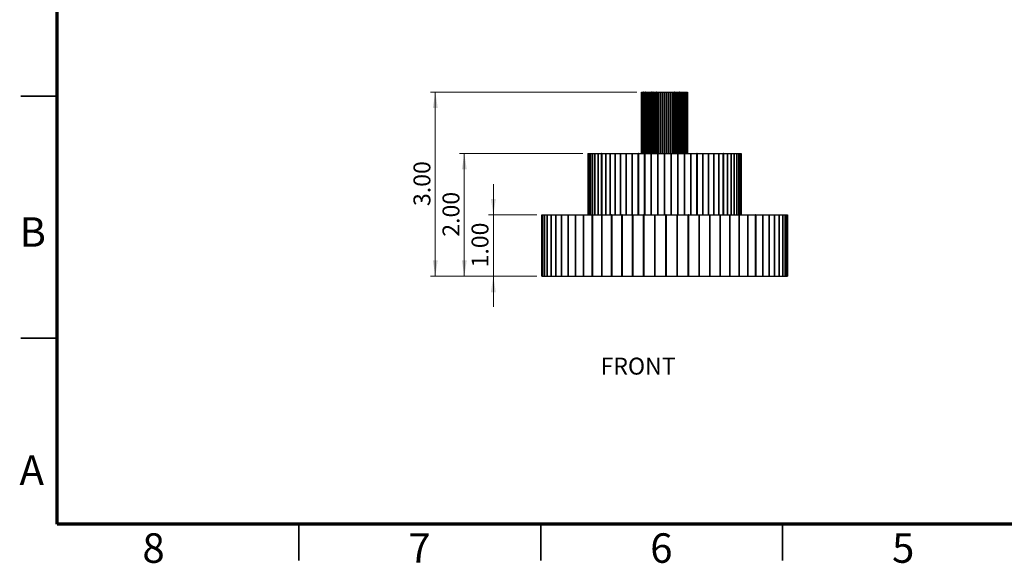
# Model space of a CAD drawing. Units: inches. Extents: x 0.1 to 16.4, y 0.1 to 11.6.
# Drawn here: x 0.1 to 8.1, y 0.1 to 4.5 of the extents above; entities that cross this region are included whole.
import ezdxf

# ---------------------------------------------------------------- set-up
doc = ezdxf.new("R2010")
doc.units = ezdxf.units.IN
doc.header["$MEASUREMENT"] = 0
doc.styles.add('SLDTEXTSTYLE0', font='TXT', dxfattribs={"width": 0.75})
doc.dimstyles.new('SLDDIMSTYLE0', dxfattribs={"dimtxt": 0.137795, "dimasz": 0.13, "dimexe": 0, "dimexo": 0.0625, "dimgap": 0.034449, "dimtad": 1, "dimlfac": 2, "dimrnd": 1e-09, "dimzin": 4, "dimdsep": 46, "dimtxsty": 'SLDTEXTSTYLE0', "dimsah": 1, "dimcen": 0.09, "dimadec": 0, "dimazin": 1, "dimtfac": 1, "dimtmove": 0, "dimatfit": 0, "dimfxl": 0, "dimfrac": 2, "dimtolj": 1, "dimtzin": 12, "dimarcsym": 0})
doc.dimstyles.new('SLDDIMSTYLE1', dxfattribs={"dimtxt": 0.137795, "dimasz": 0.13, "dimexe": 0, "dimexo": 0.0625, "dimgap": 0.034449, "dimtad": 1, "dimlfac": 2, "dimrnd": 1e-09, "dimzin": 4, "dimdsep": 46, "dimtxsty": 'SLDTEXTSTYLE0', "dimsah": 1, "dimcen": 0.09, "dimadec": 0, "dimazin": 1, "dimtfac": 1, "dimtofl": 0, "dimtmove": 0, "dimatfit": 3, "dimfxl": 0, "dimfrac": 2, "dimtolj": 1, "dimtzin": 12, "dimarcsym": 0})

# ---------------------------------------------------------------- blocks, each defined once
blk = doc.blocks.new('_D')
at = {"color": 7, "linetype": 'Continuous', "lineweight": 0}
for p, q in [((3.9448, 2.9125), (3.9448, 3.1625)), ((4.2995, 2.9125), (3.9054, 2.9125)), ((3.9448, 2.4125), (3.9448, 2.9125)), ((4.2995, 2.4125), (3.9054, 2.4125)), ((3.9448, 2.4125), (3.9448, 2.1625))]:
    blk.add_line(p, q, dxfattribs=at)
at = {"color": 7, "linetype": 'Continuous', "lineweight": 18}
for points in [[(3.9448, 2.9125), (3.9648, 3.0425), (3.9248, 3.0425)], [(3.9448, 2.4125), (3.9248, 2.2825), (3.9648, 2.2825)]]:
    blk.add_solid(points, dxfattribs=at)
at = {"color": 7, "linetype": 'Continuous', "lineweight": 18, "insert": (3.7671, 2.4843), "char_height": 0.1378, "attachment_point": 1, "rotation": 90, "style": 'SLDTEXTSTYLE0'}
blk.add_mtext('1.00', dxfattribs=at)
blk = doc.blocks.new('_D_1')
at = {"color": 7, "linetype": 'Continuous', "lineweight": 0}
for p, q in [((4.6741, 3.4125), (3.6692, 3.4125)), ((3.7086, 2.4125), (3.7086, 3.4125)), ((4.2995, 2.4125), (3.6692, 2.4125))]:
    blk.add_line(p, q, dxfattribs=at)
at = {"color": 7, "linetype": 'Continuous', "lineweight": 18}
for points in [[(3.7086, 3.4125), (3.6886, 3.2825), (3.7286, 3.2825)], [(3.7086, 2.4125), (3.7286, 2.5425), (3.6886, 2.5425)]]:
    blk.add_solid(points, dxfattribs=at)
at = {"color": 7, "linetype": 'Continuous', "lineweight": 18, "insert": (3.5309, 2.7343), "char_height": 0.1378, "attachment_point": 1, "rotation": 90, "style": 'SLDTEXTSTYLE0'}
blk.add_mtext('2.00', dxfattribs=at)
blk = doc.blocks.new('_D_2')
at = {"color": 7, "linetype": 'Continuous', "lineweight": 0}
for p, q in [((5.1116, 3.9125), (3.433, 3.9125)), ((3.4723, 2.4125), (3.4723, 3.9125)), ((4.2995, 2.4125), (3.433, 2.4125))]:
    blk.add_line(p, q, dxfattribs=at)
at = {"color": 7, "linetype": 'Continuous', "lineweight": 18}
for points in [[(3.4723, 3.9125), (3.4523, 3.7825), (3.4923, 3.7825)], [(3.4723, 2.4125), (3.4923, 2.5425), (3.4523, 2.5425)]]:
    blk.add_solid(points, dxfattribs=at)
at = {"color": 7, "linetype": 'Continuous', "lineweight": 18, "insert": (3.2947, 2.9843), "char_height": 0.1378, "attachment_point": 1, "rotation": 90, "style": 'SLDTEXTSTYLE0'}
blk.add_mtext('3.00', dxfattribs=at)

msp = doc.modelspace()

# ---------------------------------------------------------------- linework, layer by layer
at = {"color": 7, "linetype": 'Continuous', "lineweight": 70}
for p, q in [((0.3937, 0.3937), (0.3937, 11.2992)), ((16.1417, 0.3937), (0.3937, 0.3937))]:
    msp.add_line(p, q, dxfattribs=at)
at = {"color": 7, "linetype": 'Continuous', "lineweight": 35}
for p, q in [((0.3937, 3.878), (0.0984, 3.878)), ((0.3937, 1.9094), (0.0984, 1.9094)), ((2.3622, 0.3937), (2.3622, 0.0984)), ((4.3307, 0.3937), (4.3307, 0.0984)), ((6.2992, 0.3937), (6.2992, 0.0984))]:
    msp.add_line(p, q, dxfattribs=at)
at = {"color": 7, "linetype": 'Continuous', "lineweight": 25}
for p, q in [((5.151, 3.9125), (5.151, 3.4125)), ((5.151, 3.9125), (5.1516, 3.9125)), ((5.1516, 3.4125), (5.1516, 3.9125)), ((5.1517, 3.9125), (5.1516, 3.9125)), ((5.1517, 3.9125), (5.1517, 3.4125)), ((5.1517, 3.9125), (5.1537, 3.9125)), ((5.1537, 3.4125), (5.1537, 3.9125)), ((5.1539, 3.9125), (5.1537, 3.9125)), ((5.1539, 3.9125), (5.1539, 3.4125)), ((5.1539, 3.9125), (5.1572, 3.9125)), ((5.1572, 3.4125), (5.1572, 3.9125)), ((5.1575, 3.9125), (5.1572, 3.9125)), ((5.1575, 3.9125), (5.1575, 3.4125)), ((5.1575, 3.9125), (5.1621, 3.9125)), ((5.1621, 3.4125), (5.1621, 3.9125)), ((5.1625, 3.9125), (5.1621, 3.9125)), ((5.1625, 3.9125), (5.1625, 3.4125)), ((5.1625, 3.9125), (5.1683, 3.9125)), ((5.1683, 3.4125), (5.1683, 3.9125)), ((5.1688, 3.9125), (5.1683, 3.9125)), ((5.1688, 3.9125), (5.1688, 3.4125)), ((5.1688, 3.9125), (5.1758, 3.9125)), ((5.1758, 3.4125), (5.1758, 3.9125)), ((5.1763, 3.9125), (5.1758, 3.9125)), ((5.1763, 3.9125), (5.1763, 3.4125)), ((5.1763, 3.9125), (5.1846, 3.9125)), ((5.1846, 3.4125), (5.1846, 3.9125)), ((5.1852, 3.9125), (5.1846, 3.9125)), ((5.1852, 3.9125), (5.1852, 3.4125)), ((5.1852, 3.9125), (5.1945, 3.9125)), ((5.1945, 3.4125), (5.1945, 3.9125)), ((5.1952, 3.9125), (5.1945, 3.9125)), ((5.1952, 3.9125), (5.1952, 3.4125)), ((5.1952, 3.9125), (5.2055, 3.9125)), ((5.2055, 3.4125), (5.2055, 3.9125)), ((5.2062, 3.9125), (5.2055, 3.9125)), ((5.2062, 3.9125), (5.2062, 3.4125)), ((5.2062, 3.9125), (5.2176, 3.9125)), ((5.2176, 3.4125), (5.2176, 3.9125)), ((5.2183, 3.9125), (5.2176, 3.9125)), ((5.2183, 3.9125), (5.2183, 3.4125)), ((5.2183, 3.9125), (5.2305, 3.9125)), ((5.2305, 3.4125), (5.2305, 3.9125)), ((5.2313, 3.9125), (5.2305, 3.9125)), ((5.2313, 3.9125), (5.2313, 3.4125)), ((5.2313, 3.9125), (5.2443, 3.9125)), ((5.2443, 3.4125), (5.2443, 3.9125)), ((5.2452, 3.9125), (5.2443, 3.9125)), ((5.2452, 3.9125), (5.2452, 3.4125)), ((5.2452, 3.9125), (5.2588, 3.9125)), ((5.2588, 3.4125), (5.2588, 3.9125)), ((5.2597, 3.9125), (5.2588, 3.9125)), ((5.2597, 3.9125), (5.2597, 3.4125)), ((5.2597, 3.9125), (5.2739, 3.9125)), ((5.2739, 3.4125), (5.2739, 3.9125)), ((5.2748, 3.9125), (5.2739, 3.9125)), ((5.2748, 3.9125), (5.2748, 3.4125)), ((5.2748, 3.9125), (5.2895, 3.9125)), ((5.2895, 3.4125), (5.2895, 3.9125)), ((5.2904, 3.9125), (5.2895, 3.9125)), ((5.2904, 3.9125), (5.2904, 3.4125)), ((5.2904, 3.9125), (5.3054, 3.9125)), ((5.3054, 3.4125), (5.3054, 3.9125)), ((5.3064, 3.9125), (5.3054, 3.9125)), ((5.3064, 3.9125), (5.3064, 3.4125)), ((5.3064, 3.9125), (5.3216, 3.9125)), ((5.3216, 3.4125), (5.3216, 3.9125)), ((5.3226, 3.9125), (5.3216, 3.9125)), ((5.3226, 3.9125), (5.3226, 3.4125)), ((5.3226, 3.9125), (5.338, 3.9125)), ((5.338, 3.4125), (5.338, 3.9125)), ((5.339, 3.9125), (5.338, 3.9125)), ((5.339, 3.9125), (5.339, 3.4125)), ((5.339, 3.9125), (5.3543, 3.9125)), ((5.3543, 3.4125), (5.3543, 3.9125)), ((5.3553, 3.9125), (5.3543, 3.9125)), ((5.3553, 3.9125), (5.3553, 3.4125)), ((5.3553, 3.9125), (5.3705, 3.9125)), ((5.3705, 3.4125), (5.3705, 3.9125)), ((5.3715, 3.9125), (5.3705, 3.9125)), ((5.3715, 3.9125), (5.3715, 3.4125)), ((5.3715, 3.9125), (5.3865, 3.9125)), ((5.3865, 3.4125), (5.3865, 3.9125)), ((5.3875, 3.9125), (5.3865, 3.9125)), ((5.3875, 3.9125), (5.3875, 3.4125)), ((5.3875, 3.9125), (5.4021, 3.9125)), ((5.4021, 3.4125), (5.4021, 3.9125)), ((5.4031, 3.9125), (5.4021, 3.9125)), ((5.4031, 3.9125), (5.4031, 3.4125)), ((5.4031, 3.9125), (5.4173, 3.9125)), ((5.4173, 3.4125), (5.4173, 3.9125)), ((5.4182, 3.9125), (5.4173, 3.9125)), ((5.4182, 3.9125), (5.4182, 3.4125)), ((5.4182, 3.9125), (5.4318, 3.9125)), ((5.4318, 3.4125), (5.4318, 3.9125)), ((5.4327, 3.9125), (5.4318, 3.9125)), ((5.4327, 3.9125), (5.4327, 3.4125)), ((5.4327, 3.9125), (5.4456, 3.9125)), ((5.4456, 3.4125), (5.4456, 3.9125)), ((5.4464, 3.9125), (5.4456, 3.9125)), ((5.4464, 3.9125), (5.4464, 3.4125)), ((5.4464, 3.9125), (5.4586, 3.9125)), ((5.4586, 3.4125), (5.4586, 3.9125)), ((5.4594, 3.9125), (5.4586, 3.9125)), ((5.4594, 3.9125), (5.4594, 3.4125)), ((5.4594, 3.9125), (5.4707, 3.9125)), ((5.4707, 3.4125), (5.4707, 3.9125)), ((5.4714, 3.9125), (5.4707, 3.9125)), ((5.4714, 3.9125), (5.4714, 3.4125)), ((5.4714, 3.9125), (5.4818, 3.9125)), ((5.4818, 3.4125), (5.4818, 3.9125)), ((5.4824, 3.9125), (5.4818, 3.9125)), ((5.4824, 3.9125), (5.4824, 3.4125)), ((5.4824, 3.9125), (5.4918, 3.9125)), ((5.4918, 3.4125), (5.4918, 3.9125)), ((5.4924, 3.9125), (5.4918, 3.9125)), ((5.4924, 3.9125), (5.4924, 3.4125)), ((5.4924, 3.9125), (5.5006, 3.9125)), ((5.5006, 3.4125), (5.5006, 3.9125)), ((5.5011, 3.9125), (5.5006, 3.9125)), ((5.5011, 3.9125), (5.5011, 3.4125)), ((5.5011, 3.9125), (5.5082, 3.9125)), ((5.5082, 3.4125), (5.5082, 3.9125)), ((5.5086, 3.9125), (5.5082, 3.9125)), ((5.5086, 3.9125), (5.5086, 3.4125)), ((5.5086, 3.9125), (5.5145, 3.9125)), ((5.5145, 3.4125), (5.5145, 3.9125)), ((5.5148, 3.9125), (5.5145, 3.9125)), ((5.5148, 3.9125), (5.5148, 3.4125)), ((5.5148, 3.9125), (5.5195, 3.9125)), ((5.5195, 3.4125), (5.5195, 3.9125)), ((5.5197, 3.9125), (5.5195, 3.9125)), ((5.5197, 3.9125), (5.5197, 3.4125)), ((5.5197, 3.9125), (5.523, 3.9125)), ((5.523, 3.4125), (5.523, 3.9125)), ((5.5232, 3.9125), (5.523, 3.9125)), ((5.5232, 3.9125), (5.5232, 3.4125)), ((5.5232, 3.9125), (5.5252, 3.9125)), ((5.5252, 3.4125), (5.5252, 3.9125)), ((5.5253, 3.9125), (5.5252, 3.9125)), ((5.5253, 3.9125), (5.5253, 3.4125)), ((5.5253, 3.9125), (5.526, 3.9125)), ((5.526, 3.4125), (5.526, 3.9125)), ((4.7135, 3.4125), (4.7135, 2.9125)), ((4.7135, 3.4125), (4.7158, 3.4125)), ((4.7158, 2.9125), (4.7158, 3.4125)), ((4.7159, 3.4125), (4.7158, 3.4125)), ((4.7159, 3.4125), (4.7159, 2.9125)), ((4.7159, 3.4125), (4.7229, 3.4125)), ((4.7229, 2.9125), (4.7229, 3.4125)), ((4.7231, 3.4125), (4.7229, 3.4125)), ((4.7231, 3.4125), (4.7231, 2.9125)), ((4.7231, 3.4125), (4.7346, 3.4125)), ((4.7346, 2.9125), (4.7346, 3.4125)), ((4.7349, 3.4125), (4.7346, 3.4125)), ((4.7349, 3.4125), (4.7349, 2.9125)), ((4.7349, 3.4125), (4.751, 3.4125)), ((4.751, 2.9125), (4.751, 3.4125)), ((4.7513, 3.4125), (4.751, 3.4125)), ((4.7513, 3.4125), (4.7513, 2.9125)), ((4.7513, 3.4125), (4.7718, 3.4125)), ((4.7718, 2.9125), (4.7718, 3.4125)), ((4.7722, 3.4125), (4.7718, 3.4125)), ((4.7722, 3.4125), (4.7722, 2.9125)), ((4.7722, 3.4125), (4.797, 3.4125)), ((4.797, 2.9125), (4.797, 3.4125)), ((4.7975, 3.4125), (4.797, 3.4125)), ((4.7975, 3.4125), (4.7975, 2.9125)), ((4.7975, 3.4125), (4.8262, 3.4125)), ((4.8262, 2.9125), (4.8262, 3.4125)), ((4.8268, 3.4125), (4.8262, 3.4125)), ((4.8268, 3.4125), (4.8268, 2.9125)), ((4.8268, 3.4125), (4.8594, 3.4125)), ((4.8594, 2.9125), (4.8594, 3.4125)), ((4.86, 3.4125), (4.8594, 3.4125)), ((4.86, 3.4125), (4.86, 2.9125)), ((4.86, 3.4125), (4.8962, 3.4125)), ((4.8962, 2.9125), (4.8962, 3.4125)), ((4.8969, 3.4125), (4.8962, 3.4125)), ((4.8969, 3.4125), (4.8969, 2.9125)), ((4.8969, 3.4125), (4.9363, 3.4125)), ((4.9363, 2.9125), (4.9363, 3.4125)), ((4.9371, 3.4125), (4.9363, 3.4125)), ((4.9371, 3.4125), (4.9371, 2.9125)), ((4.9371, 3.4125), (4.9796, 3.4125)), ((4.9796, 2.9125), (4.9796, 3.4125)), ((4.9804, 3.4125), (4.9796, 3.4125)), ((4.9804, 3.4125), (4.9804, 2.9125)), ((4.9804, 3.4125), (5.0255, 3.4125)), ((5.0255, 2.9125), (5.0255, 3.4125)), ((5.0264, 3.4125), (5.0255, 3.4125)), ((5.0264, 3.4125), (5.0264, 2.9125)), ((5.0264, 3.4125), (5.0739, 3.4125)), ((5.0739, 2.9125), (5.0739, 3.4125)), ((5.0748, 3.4125), (5.0739, 3.4125)), ((5.0748, 3.4125), (5.0748, 2.9125)), ((5.0748, 3.4125), (5.1242, 3.4125)), ((5.1242, 2.9125), (5.1242, 3.4125)), ((5.1252, 3.4125), (5.1242, 3.4125)), ((5.1252, 3.4125), (5.1252, 2.9125)), ((5.1252, 3.4125), (5.1762, 3.4125)), ((5.1762, 2.9125), (5.1762, 3.4125)), ((5.1772, 3.4125), (5.1762, 3.4125)), ((5.1772, 3.4125), (5.1772, 2.9125)), ((5.1772, 3.4125), (5.2295, 3.4125)), ((5.2295, 2.9125), (5.2295, 3.4125)), ((5.2304, 3.4125), (5.2295, 3.4125)), ((5.2304, 3.4125), (5.2304, 2.9125)), ((5.2304, 3.4125), (5.2835, 3.4125)), ((5.2835, 2.9125), (5.2835, 3.4125)), ((5.2845, 3.4125), (5.2835, 3.4125)), ((5.2845, 3.4125), (5.2845, 2.9125)), ((5.2845, 3.4125), (5.338, 3.4125)), ((5.338, 2.9125), (5.338, 3.4125)), ((5.339, 3.4125), (5.338, 3.4125)), ((5.339, 3.4125), (5.339, 2.9125)), ((5.339, 3.4125), (5.3924, 3.4125)), ((5.3924, 2.9125), (5.3924, 3.4125)), ((5.3934, 3.4125), (5.3924, 3.4125)), ((5.3934, 3.4125), (5.3934, 2.9125)), ((5.3934, 3.4125), (5.4465, 3.4125)), ((5.4465, 2.9125), (5.4465, 3.4125)), ((5.4475, 3.4125), (5.4465, 3.4125)), ((5.4475, 3.4125), (5.4475, 2.9125)), ((5.4475, 3.4125), (5.4998, 3.4125)), ((5.4998, 2.9125), (5.4998, 3.4125)), ((5.5007, 3.4125), (5.4998, 3.4125)), ((5.5007, 3.4125), (5.5007, 2.9125)), ((5.5007, 3.4125), (5.5518, 3.4125)), ((5.5518, 2.9125), (5.5518, 3.4125)), ((5.5527, 3.4125), (5.5518, 3.4125)), ((5.5527, 3.4125), (5.5527, 2.9125)), ((5.5527, 3.4125), (5.6022, 3.4125)), ((5.6022, 2.9125), (5.6022, 3.4125)), ((5.6031, 3.4125), (5.6022, 3.4125)), ((5.6031, 3.4125), (5.6031, 2.9125)), ((5.6031, 3.4125), (5.6505, 3.4125)), ((5.6505, 2.9125), (5.6505, 3.4125)), ((5.6514, 3.4125), (5.6505, 3.4125)), ((5.6514, 3.4125), (5.6514, 2.9125)), ((5.6514, 3.4125), (5.6965, 3.4125)), ((5.6965, 2.9125), (5.6965, 3.4125)), ((5.6974, 3.4125), (5.6965, 3.4125)), ((5.6974, 3.4125), (5.6974, 2.9125)), ((5.6974, 3.4125), (5.7398, 3.4125)), ((5.7398, 2.9125), (5.7398, 3.4125)), ((5.7406, 3.4125), (5.7398, 3.4125)), ((5.7406, 3.4125), (5.7406, 2.9125)), ((5.7406, 3.4125), (5.7801, 3.4125)), ((5.7801, 2.9125), (5.7801, 3.4125)), ((5.7808, 3.4125), (5.7801, 3.4125)), ((5.7808, 3.4125), (5.7808, 2.9125)), ((5.7808, 3.4125), (5.8169, 3.4125)), ((5.8169, 2.9125), (5.8169, 3.4125)), ((5.8176, 3.4125), (5.8169, 3.4125)), ((5.8176, 3.4125), (5.8176, 2.9125)), ((5.8176, 3.4125), (5.8502, 3.4125)), ((5.8502, 2.9125), (5.8502, 3.4125)), ((5.8507, 3.4125), (5.8502, 3.4125)), ((5.8507, 3.4125), (5.8507, 2.9125)), ((5.8507, 3.4125), (5.8795, 3.4125)), ((5.8795, 2.9125), (5.8795, 3.4125)), ((5.88, 3.4125), (5.8795, 3.4125)), ((5.88, 3.4125), (5.88, 2.9125)), ((5.88, 3.4125), (5.9047, 3.4125)), ((5.9047, 2.9125), (5.9047, 3.4125)), ((5.9051, 3.4125), (5.9047, 3.4125)), ((5.9051, 3.4125), (5.9051, 2.9125)), ((5.9051, 3.4125), (5.9256, 3.4125)), ((5.9256, 2.9125), (5.9256, 3.4125)), ((5.926, 3.4125), (5.9256, 3.4125)), ((5.926, 3.4125), (5.926, 2.9125)), ((5.926, 3.4125), (5.942, 3.4125)), ((5.942, 2.9125), (5.942, 3.4125)), ((5.9423, 3.4125), (5.942, 3.4125)), ((5.9423, 3.4125), (5.9423, 2.9125)), ((5.9423, 3.4125), (5.9539, 3.4125)), ((5.9539, 2.9125), (5.9539, 3.4125)), ((5.9541, 3.4125), (5.9539, 3.4125)), ((5.9541, 3.4125), (5.9541, 2.9125)), ((5.9541, 3.4125), (5.9611, 3.4125)), ((5.9611, 2.9125), (5.9611, 3.4125)), ((5.9611, 3.4125), (5.9611, 2.9125)), ((5.9611, 3.4125), (5.9611, 3.4125)), ((5.9611, 3.4125), (5.9635, 3.4125)), ((5.9635, 2.9125), (5.9635, 3.4125)), ((4.3385, 2.9125), (4.3385, 2.4125)), ((4.3385, 2.9125), (4.3388, 2.9125)), ((4.3388, 2.4125), (4.3388, 2.9125)), ((4.3389, 2.9125), (4.3388, 2.9125)), ((4.3389, 2.9125), (4.3389, 2.4125)), ((4.3389, 2.9125), (4.3455, 2.9125)), ((4.3455, 2.4125), (4.3455, 2.9125)), ((4.3456, 2.9125), (4.3455, 2.9125)), ((4.3456, 2.9125), (4.3456, 2.4125)), ((4.3456, 2.9125), (4.3605, 2.9125)), ((4.3605, 2.4125), (4.3605, 2.9125)), ((4.3607, 2.9125), (4.3605, 2.9125)), ((4.3607, 2.9125), (4.3607, 2.4125)), ((4.3607, 2.9125), (4.3836, 2.9125)), ((4.3836, 2.4125), (4.3836, 2.9125)), ((4.3839, 2.9125), (4.3836, 2.9125)), ((4.3839, 2.9125), (4.3839, 2.4125)), ((4.3839, 2.9125), (4.4147, 2.9125)), ((4.4147, 2.4125), (4.4147, 2.9125)), ((4.4151, 2.9125), (4.4147, 2.9125)), ((4.4151, 2.9125), (4.4151, 2.4125)), ((4.4151, 2.9125), (4.4536, 2.9125)), ((4.4536, 2.4125), (4.4536, 2.9125)), ((4.454, 2.9125), (4.4536, 2.9125)), ((4.454, 2.9125), (4.454, 2.4125)), ((4.454, 2.9125), (4.4998, 2.9125)), ((4.4998, 2.4125), (4.4998, 2.9125)), ((4.5004, 2.9125), (4.4998, 2.9125)), ((4.5004, 2.9125), (4.5004, 2.4125)), ((4.5004, 2.9125), (4.5531, 2.9125)), ((4.5531, 2.4125), (4.5531, 2.9125)), ((4.5537, 2.9125), (4.5531, 2.9125)), ((4.5537, 2.9125), (4.5537, 2.4125)), ((4.5537, 2.9125), (4.6129, 2.9125)), ((4.6129, 2.4125), (4.6129, 2.9125)), ((4.6136, 2.9125), (4.6129, 2.9125)), ((4.6136, 2.9125), (4.6136, 2.4125)), ((4.6136, 2.9125), (4.6788, 2.9125)), ((4.6788, 2.4125), (4.6788, 2.9125)), ((4.6796, 2.9125), (4.6788, 2.9125)), ((4.6796, 2.9125), (4.6796, 2.4125)), ((4.6796, 2.9125), (4.7503, 2.9125)), ((4.7503, 2.4125), (4.7503, 2.9125)), ((4.7511, 2.9125), (4.7503, 2.9125)), ((4.7511, 2.9125), (4.7511, 2.4125)), ((4.7511, 2.9125), (4.8266, 2.9125)), ((4.8266, 2.4125), (4.8266, 2.9125)), ((4.8275, 2.9125), (4.8266, 2.9125)), ((4.8275, 2.9125), (4.8275, 2.4125)), ((4.8275, 2.9125), (4.9072, 2.9125)), ((4.9072, 2.4125), (4.9072, 2.9125)), ((4.9081, 2.9125), (4.9072, 2.9125)), ((4.9081, 2.9125), (4.9081, 2.4125)), ((4.9081, 2.9125), (4.9915, 2.9125)), ((4.9915, 2.4125), (4.9915, 2.9125)), ((4.9924, 2.9125), (4.9915, 2.9125)), ((4.9924, 2.9125), (4.9924, 2.4125)), ((4.9924, 2.9125), (5.0786, 2.9125)), ((5.0786, 2.4125), (5.0786, 2.9125)), ((5.0796, 2.9125), (5.0786, 2.9125)), ((5.0796, 2.9125), (5.0796, 2.4125)), ((5.0796, 2.9125), (5.1679, 2.9125)), ((5.1679, 2.4125), (5.1679, 2.9125)), ((5.1689, 2.9125), (5.1679, 2.9125)), ((5.1689, 2.9125), (5.1689, 2.4125)), ((5.1689, 2.9125), (5.2586, 2.9125)), ((5.2586, 2.4125), (5.2586, 2.9125)), ((5.2596, 2.9125), (5.2586, 2.9125)), ((5.2596, 2.9125), (5.2596, 2.4125)), ((5.2596, 2.9125), (5.35, 2.9125)), ((5.35, 2.4125), (5.35, 2.9125)), ((5.351, 2.9125), (5.35, 2.9125)), ((5.351, 2.9125), (5.351, 2.4125)), ((5.351, 2.9125), (5.4413, 2.9125)), ((5.4413, 2.4125), (5.4413, 2.9125)), ((5.4423, 2.9125), (5.4413, 2.9125)), ((5.4423, 2.9125), (5.4423, 2.4125)), ((5.4423, 2.9125), (5.5318, 2.9125)), ((5.5318, 2.4125), (5.5318, 2.9125)), ((5.5328, 2.9125), (5.5318, 2.9125)), ((5.5328, 2.9125), (5.5328, 2.4125)), ((5.5328, 2.9125), (5.6206, 2.9125)), ((5.6206, 2.4125), (5.6206, 2.9125)), ((5.6216, 2.9125), (5.6206, 2.9125)), ((5.6216, 2.9125), (5.6216, 2.4125)), ((5.6216, 2.9125), (5.7071, 2.9125)), ((5.7071, 2.4125), (5.7071, 2.9125)), ((5.708, 2.9125), (5.7071, 2.9125)), ((5.708, 2.9125), (5.708, 2.4125)), ((5.708, 2.9125), (5.7905, 2.9125)), ((5.7905, 2.4125), (5.7905, 2.9125)), ((5.7914, 2.9125), (5.7905, 2.9125)), ((5.7914, 2.9125), (5.7914, 2.4125)), ((5.7914, 2.9125), (5.8701, 2.9125)), ((5.8701, 2.4125), (5.8701, 2.9125)), ((5.8709, 2.9125), (5.8701, 2.9125)), ((5.8709, 2.9125), (5.8709, 2.4125)), ((5.8709, 2.9125), (5.9452, 2.9125)), ((5.9452, 2.4125), (5.9452, 2.9125)), ((5.946, 2.9125), (5.9452, 2.9125)), ((5.946, 2.9125), (5.946, 2.4125)), ((5.946, 2.9125), (6.0153, 2.9125)), ((6.0153, 2.4125), (6.0153, 2.9125)), ((6.0161, 2.9125), (6.0153, 2.9125)), ((6.0161, 2.9125), (6.0161, 2.4125)), ((6.0161, 2.9125), (6.0797, 2.9125)), ((6.0797, 2.4125), (6.0797, 2.9125)), ((6.0804, 2.9125), (6.0797, 2.9125)), ((6.0804, 2.9125), (6.0804, 2.4125)), ((6.0804, 2.9125), (6.138, 2.9125)), ((6.138, 2.4125), (6.138, 2.9125)), ((6.1386, 2.9125), (6.138, 2.9125)), ((6.1386, 2.9125), (6.1386, 2.4125)), ((6.1386, 2.9125), (6.1895, 2.9125)), ((6.1895, 2.4125), (6.1895, 2.9125)), ((6.19, 2.9125), (6.1895, 2.9125)), ((6.19, 2.9125), (6.19, 2.4125)), ((6.19, 2.9125), (6.2339, 2.9125)), ((6.2339, 2.4125), (6.2339, 2.9125)), ((6.2344, 2.9125), (6.2339, 2.9125)), ((6.2344, 2.9125), (6.2344, 2.4125)), ((6.2344, 2.9125), (6.2708, 2.9125)), ((6.2708, 2.4125), (6.2708, 2.9125)), ((6.2712, 2.9125), (6.2708, 2.9125)), ((6.2712, 2.9125), (6.2712, 2.4125)), ((6.2712, 2.9125), (6.3, 2.9125)), ((6.3, 2.4125), (6.3, 2.9125)), ((6.3002, 2.9125), (6.3, 2.9125)), ((6.3002, 2.9125), (6.3002, 2.4125)), ((6.3002, 2.9125), (6.3211, 2.9125)), ((6.3211, 2.4125), (6.3211, 2.9125)), ((6.3212, 2.9125), (6.3211, 2.9125)), ((6.3212, 2.9125), (6.3212, 2.4125)), ((6.3212, 2.9125), (6.3339, 2.9125)), ((6.3339, 2.4125), (6.3339, 2.9125)), ((6.334, 2.9125), (6.3339, 2.9125)), ((6.334, 2.9125), (6.334, 2.4125)), ((6.334, 2.9125), (6.3385, 2.9125)), ((6.3385, 2.4125), (6.3385, 2.9125)), ((6.3385, 2.4125), (6.3385, 2.9125)), ((6.3385, 2.9125), (6.3385, 2.4125)), ((6.3385, 2.9125), (6.3385, 2.9125)), ((4.3385, 2.4125), (4.3388, 2.4125)), ((4.3389, 2.4125), (4.3388, 2.4125)), ((4.3389, 2.4125), (4.3455, 2.4125)), ((4.3456, 2.4125), (4.3455, 2.4125)), ((4.3456, 2.4125), (4.3605, 2.4125)), ((4.3607, 2.4125), (4.3605, 2.4125)), ((4.3607, 2.4125), (4.3836, 2.4125)), ((4.3839, 2.4125), (4.3836, 2.4125)), ((4.3839, 2.4125), (4.4147, 2.4125)), ((4.4151, 2.4125), (4.4147, 2.4125)), ((4.4151, 2.4125), (4.4536, 2.4125)), ((4.454, 2.4125), (4.4536, 2.4125)), ((4.454, 2.4125), (4.4998, 2.4125)), ((4.5004, 2.4125), (4.4998, 2.4125)), ((4.5004, 2.4125), (4.5531, 2.4125)), ((4.5537, 2.4125), (4.5531, 2.4125)), ((4.5537, 2.4125), (4.6129, 2.4125)), ((4.6136, 2.4125), (4.6129, 2.4125)), ((4.6136, 2.4125), (4.6788, 2.4125)), ((4.6796, 2.4125), (4.6788, 2.4125)), ((4.6796, 2.4125), (4.7503, 2.4125)), ((4.7511, 2.4125), (4.7503, 2.4125)), ((4.7511, 2.4125), (4.8266, 2.4125)), ((4.8275, 2.4125), (4.8266, 2.4125)), ((4.8275, 2.4125), (4.9072, 2.4125)), ((4.9081, 2.4125), (4.9072, 2.4125)), ((4.9081, 2.4125), (4.9915, 2.4125)), ((4.9924, 2.4125), (4.9915, 2.4125)), ((4.9924, 2.4125), (5.0786, 2.4125)), ((5.0796, 2.4125), (5.0786, 2.4125)), ((5.0796, 2.4125), (5.1679, 2.4125)), ((5.1689, 2.4125), (5.1679, 2.4125)), ((5.1689, 2.4125), (5.2586, 2.4125)), ((5.2596, 2.4125), (5.2586, 2.4125)), ((5.2596, 2.4125), (5.35, 2.4125)), ((5.351, 2.4125), (5.35, 2.4125)), ((5.351, 2.4125), (5.4413, 2.4125)), ((5.4423, 2.4125), (5.4413, 2.4125)), ((5.4423, 2.4125), (5.5318, 2.4125)), ((5.5328, 2.4125), (5.5318, 2.4125)), ((5.5328, 2.4125), (5.6206, 2.4125)), ((5.6216, 2.4125), (5.6206, 2.4125)), ((5.6216, 2.4125), (5.7071, 2.4125)), ((5.708, 2.4125), (5.7071, 2.4125)), ((5.708, 2.4125), (5.7905, 2.4125)), ((5.7914, 2.4125), (5.7905, 2.4125)), ((5.7914, 2.4125), (5.8701, 2.4125)), ((5.8709, 2.4125), (5.8701, 2.4125)), ((5.8709, 2.4125), (5.9452, 2.4125)), ((5.946, 2.4125), (5.9452, 2.4125)), ((5.946, 2.4125), (6.0153, 2.4125)), ((6.0161, 2.4125), (6.0153, 2.4125)), ((6.0161, 2.4125), (6.0797, 2.4125)), ((6.0804, 2.4125), (6.0797, 2.4125)), ((6.0804, 2.4125), (6.138, 2.4125)), ((6.1386, 2.4125), (6.138, 2.4125)), ((6.1386, 2.4125), (6.1895, 2.4125)), ((6.19, 2.4125), (6.1895, 2.4125)), ((6.19, 2.4125), (6.2339, 2.4125)), ((6.2344, 2.4125), (6.2339, 2.4125)), ((6.2344, 2.4125), (6.2708, 2.4125)), ((6.2712, 2.4125), (6.2708, 2.4125)), ((6.2712, 2.4125), (6.3, 2.4125)), ((6.3002, 2.4125), (6.3, 2.4125)), ((6.3002, 2.4125), (6.3211, 2.4125)), ((6.3212, 2.4125), (6.3211, 2.4125)), ((6.3212, 2.4125), (6.3339, 2.4125)), ((6.334, 2.4125), (6.3339, 2.4125)), ((6.334, 2.4125), (6.3385, 2.4125)), ((6.3385, 2.4125), (6.3385, 2.4125))]:
    msp.add_line(p, q, dxfattribs=at)

# ---------------------------------------------------------------- texts
at = {"color": 7, "linetype": 'Continuous', "lineweight": 0, "style": 'SLDTEXTSTYLE0'}
for s, insert, char_height, attachment_point in [('B', (0.195, 2.8927), 0.24, 2), ('FRONT', (4.8175, 1.7496), 0.1378, 1), ('A', (0.1873, 0.9538), 0.24, 2), ('8', (1.1787, 0.3194), 0.24, 2), ('6', (5.3125, 0.3194), 0.24, 2), ('7', (3.344, 0.3194), 0.24, 2), ('5', (7.281, 0.3194), 0.24, 2)]:
    msp.add_mtext(s, dxfattribs=dict(at, insert=insert, char_height=char_height, attachment_point=attachment_point))

# ---------------------------------------------------------------- dimensions: what is measured, and where the dimension line sits
at = {"color": 7, "linetype": 'Continuous', "lineweight": 18}
for base, p2, dimstyle, picture, middle in [((3.4723, 3.9125), (5.151, 3.9125), 'SLDDIMSTYLE1', '_D_2', (3.4723, 3.1625)), ((3.7086, 3.4125), (4.7135, 3.4125), 'SLDDIMSTYLE1', '_D_1', (3.7086, 2.9125)), ((3.9448, 2.9125), (4.3389, 2.9125), 'SLDDIMSTYLE0', '_D', (3.9448, 2.6625))]:
    dim = msp.add_linear_dim(base=base, p1=(4.3389, 2.4125), p2=p2, angle=90, dimstyle=dimstyle, dxfattribs=at)
    dim.commit()
    dim.dimension.update_dxf_attribs({"geometry": picture, "text_midpoint": middle, "dimtype": 160})

doc.saveas('drawing.dxf')
